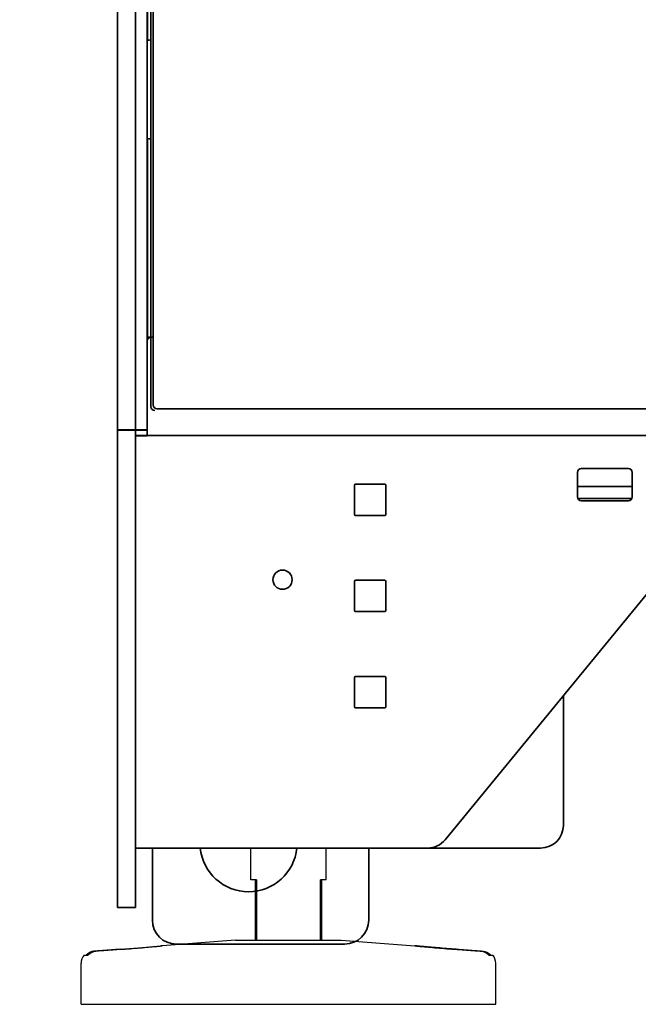
# Model space of a CAD drawing. Extents: x 789 to 2346, y 1100 to 1369.
# Drawn here: x 2001 to 2007, y 1155 to 1165 of the extents above; entities that cross this region are included whole.
import ezdxf

# ---------------------------------------------------------------- set-up
doc = ezdxf.new("R2010")
doc.units = 0
doc.header["$LTSCALE"] = 3
doc.header["$MEASUREMENT"] = 0
doc.layers.get('Defpoints').update_dxf_attribs({"linetype": 'CONTINUOUS'})
doc.layers.add('0100.0 MAIN GLUE MACHINE WITH ENCLOSURE ON LEFT', color=7, linetype='CONTINUOUS')
doc.layers.add('Visible Edges(Pearson)', color=7, linetype='CONTINUOUS', lineweight=35)
doc.styles.add('Text1', font='arial.ttf', dxfattribs={"width": 0.95, "height": 1.5})
doc.dimstyles.new('ACAD DIMS', dxfattribs={"dimtxt": 1.5, "dimasz": 1.5, "dimexe": 1.5, "dimexo": 1.5, "dimgap": 0.09, "dimtad": 0, "dimtih": 1, "dimtoh": 1, "dimdec": 6, "dimzin": 12, "dimdsep": 46, "dimlunit": 4, "dimtxsty": 'Text1', "dimcen": 0.09, "dimclrd": 1, "dimclre": 1, "dimclrt": 256, "dimadec": 0, "dimazin": 0, "dimtfac": 1, "dimtdec": 6, "dimtofl": 0, "dimtmove": 0, "dimatfit": 3, "dimfxl": 1.5, "dimfrac": 2, "dimtolj": 1, "dimtzin": 0, "dimarcsym": 0})

# ---------------------------------------------------------------- blocks, each defined once
blk = doc.blocks.new('*D7')
at = {"layer": '0100.0 MAIN GLUE MACHINE WITH ENCLOSURE ON LEFT', "color": 1, "linetype": 'Continuous', "lineweight": -2, "transparency": 16777216}
for p, q in [((1980.202, 1169.991), (1965.596, 1169.991)), ((1967.096, 1168.491), (1967.096, 1164.261)), ((1967.096, 1156.531), (1967.096, 1159.652)), ((2000.045, 1155.031), (1965.596, 1155.031))]:
    blk.add_line(p, q, dxfattribs=at)
at = {"layer": '0100.0 MAIN GLUE MACHINE WITH ENCLOSURE ON LEFT', "color": 1, "linetype": 'Continuous', "transparency": 16777216}
for points in [[(1966.846, 1168.491), (1967.346, 1168.491), (1967.096, 1169.991)], [(1966.846, 1156.531), (1967.346, 1156.531), (1967.096, 1155.031)]]:
    blk.add_solid(points, dxfattribs=at)
at = {"layer": 'Defpoints', "color": 0, "linetype": 'Continuous', "transparency": 16777216}
for p in [(1967.096, 1169.991), (1981.702, 1169.991), (2001.545, 1155.031)]:
    blk.add_point(p, dxfattribs=at)
at = {"layer": '0100.0 MAIN GLUE MACHINE WITH ENCLOSURE ON LEFT', "linetype": 'Continuous', "transparency": 16777216, "insert": (1967.096, 1161.957), "char_height": 1.5, "attachment_point": 5, "style": 'Text1'}
blk.add_mtext('\\A1;1\'-3"\\P [380mm]', dxfattribs=at)

msp = doc.modelspace()

# ---------------------------------------------------------------- linework, layer by layer
at = {"layer": '0100.0 MAIN GLUE MACHINE WITH ENCLOSURE ON LEFT', "color": 7, "linetype": 'Continuous'}
for p, q in [((2003.31, 1156.3256), (2003.31, 1156.6563)), ((2003.31, 1156.3256), (2003.31, 1156.6563)), ((2004.0944, 1156.3256), (2004.0944, 1156.6563)), ((2004.0944, 1156.3256), (2004.0944, 1156.6563)), ((2003.3689, 1156.3256), (2003.31, 1156.3256)), ((2003.3689, 1156.3256), (2003.31, 1156.3256)), ((2003.3572, 1156.3256), (2003.3572, 1155.6987)), ((2003.3572, 1156.3256), (2003.3572, 1155.6987)), ((2003.3689, 1156.3256), (2003.3689, 1155.6987)), ((2003.3689, 1156.3256), (2003.3689, 1155.6987)), ((2004.0356, 1155.6987), (2004.0356, 1156.3256)), ((2004.0944, 1156.3256), (2004.0356, 1156.3256)), ((2004.0356, 1155.6987), (2004.0356, 1156.3256)), ((2004.0944, 1156.3256), (2004.0356, 1156.3256)), ((2004.0472, 1156.3256), (2004.0472, 1155.6987)), ((2004.0472, 1156.3256), (2004.0472, 1155.6987)), ((2003.1532, 1155.6987), (2002.3884, 1155.6394)), ((2003.1532, 1155.6987), (2002.3884, 1155.6394)), ((2003.1532, 1155.6987), (2004.2513, 1155.6987)), ((2003.1532, 1155.6987), (2004.2513, 1155.6987)), ((2004.2513, 1155.6987), (2005.016, 1155.6394)), ((2004.2513, 1155.6987), (2005.016, 1155.6394)), ((2001.6207, 1155.5624), (2001.6173, 1155.5601)), ((2001.6207, 1155.5624), (2001.6173, 1155.5601)), ((2001.6242, 1155.5646), (2001.6207, 1155.5624)), ((2001.6242, 1155.5646), (2001.6207, 1155.5624)), ((2001.6277, 1155.5667), (2001.6242, 1155.5646)), ((2001.6277, 1155.5667), (2001.6242, 1155.5646)), ((2001.6313, 1155.5687), (2001.6277, 1155.5667)), ((2001.6313, 1155.5687), (2001.6277, 1155.5667)), ((2001.6349, 1155.5705), (2001.6313, 1155.5687)), ((2001.6349, 1155.5705), (2001.6313, 1155.5687)), ((2001.6384, 1155.5722), (2001.6349, 1155.5705)), ((2001.6384, 1155.5722), (2001.6349, 1155.5705)), ((2001.6415, 1155.5624), (2001.638, 1155.5601)), ((2001.6415, 1155.5624), (2001.638, 1155.5601)), ((2001.642, 1155.5737), (2001.6384, 1155.5722)), ((2001.642, 1155.5737), (2001.6384, 1155.5722)), ((2001.645, 1155.5646), (2001.6415, 1155.5624)), ((2001.645, 1155.5646), (2001.6415, 1155.5624)), ((2001.6455, 1155.5751), (2001.642, 1155.5737)), ((2001.6455, 1155.5751), (2001.642, 1155.5737)), ((2001.6485, 1155.5667), (2001.645, 1155.5646)), ((2001.6485, 1155.5667), (2001.645, 1155.5646)), ((2001.6493, 1155.5765), (2001.6455, 1155.5751)), ((2001.6493, 1155.5765), (2001.6455, 1155.5751)), ((2001.6521, 1155.5687), (2001.6485, 1155.5667)), ((2001.6521, 1155.5687), (2001.6485, 1155.5667)), ((2001.6531, 1155.5777), (2001.6493, 1155.5765)), ((2001.6531, 1155.5777), (2001.6493, 1155.5765)), ((2001.6556, 1155.5705), (2001.6521, 1155.5687)), ((2001.6556, 1155.5705), (2001.6521, 1155.5687)), ((2001.657, 1155.5788), (2001.6531, 1155.5777)), ((2001.657, 1155.5788), (2001.6531, 1155.5777)), ((2001.6592, 1155.5722), (2001.6556, 1155.5705)), ((2001.6592, 1155.5722), (2001.6556, 1155.5705)), ((2001.661, 1155.5798), (2001.657, 1155.5788)), ((2001.661, 1155.5798), (2001.657, 1155.5788)), ((2001.6627, 1155.5737), (2001.6592, 1155.5722)), ((2001.6627, 1155.5737), (2001.6592, 1155.5722)), ((2001.665, 1155.5807), (2001.661, 1155.5798)), ((2001.665, 1155.5807), (2001.661, 1155.5798)), ((2001.6663, 1155.5751), (2001.6627, 1155.5737)), ((2001.6663, 1155.5751), (2001.6627, 1155.5737)), ((2001.6691, 1155.5815), (2001.665, 1155.5807)), ((2001.6691, 1155.5815), (2001.665, 1155.5807)), ((2001.67, 1155.5765), (2001.6663, 1155.5751)), ((2001.67, 1155.5765), (2001.6663, 1155.5751)), ((2001.6731, 1155.5822), (2001.6691, 1155.5815)), ((2001.6731, 1155.5822), (2001.6691, 1155.5815)), ((2001.6739, 1155.5777), (2001.67, 1155.5765)), ((2001.6739, 1155.5777), (2001.67, 1155.5765)), ((2001.6772, 1155.5827), (2001.6731, 1155.5822)), ((2001.6772, 1155.5827), (2001.6731, 1155.5822)), ((2001.6778, 1155.5788), (2001.6739, 1155.5777)), ((2001.6778, 1155.5788), (2001.6739, 1155.5777)), ((2001.6812, 1155.583), (2001.6772, 1155.5827)), ((2001.6812, 1155.583), (2001.6772, 1155.5827)), ((2001.6818, 1155.5798), (2001.6778, 1155.5788)), ((2001.6818, 1155.5798), (2001.6778, 1155.5788)), ((2001.6941, 1155.584), (2001.6812, 1155.583)), ((2001.6941, 1155.584), (2001.6812, 1155.583)), ((2001.6858, 1155.5807), (2001.6818, 1155.5798)), ((2001.6858, 1155.5807), (2001.6818, 1155.5798)), ((2001.6899, 1155.5815), (2001.6858, 1155.5807)), ((2001.6899, 1155.5815), (2001.6858, 1155.5807)), ((2001.694, 1155.5822), (2001.6899, 1155.5815)), ((2001.694, 1155.5822), (2001.6899, 1155.5815)), ((2001.698, 1155.5827), (2001.694, 1155.5822)), ((2001.698, 1155.5827), (2001.694, 1155.5822)), ((2001.7069, 1155.585), (2001.6941, 1155.584)), ((2001.7069, 1155.585), (2001.6941, 1155.584)), ((2001.7021, 1155.583), (2001.698, 1155.5827)), ((2001.7021, 1155.583), (2001.698, 1155.5827)), ((2001.715, 1155.584), (2001.7021, 1155.583)), ((2001.715, 1155.584), (2001.7021, 1155.583)), ((2001.7195, 1155.586), (2001.7069, 1155.585)), ((2001.7195, 1155.586), (2001.7069, 1155.585)), ((2001.7278, 1155.585), (2001.715, 1155.584)), ((2001.7278, 1155.585), (2001.715, 1155.584)), ((2001.732, 1155.5869), (2001.7195, 1155.586)), ((2001.732, 1155.5869), (2001.7195, 1155.586)), ((2001.7404, 1155.586), (2001.7278, 1155.585)), ((2001.7404, 1155.586), (2001.7278, 1155.585)), ((2001.7443, 1155.5878), (2001.732, 1155.5869)), ((2001.7443, 1155.5878), (2001.732, 1155.5869)), ((2001.7529, 1155.5869), (2001.7404, 1155.586)), ((2001.7529, 1155.5869), (2001.7404, 1155.586)), ((2001.7565, 1155.5888), (2001.7443, 1155.5878)), ((2001.7565, 1155.5888), (2001.7443, 1155.5878)), ((2001.7653, 1155.5878), (2001.7529, 1155.5869)), ((2001.7653, 1155.5878), (2001.7529, 1155.5869)), ((2001.7686, 1155.5897), (2001.7565, 1155.5888)), ((2001.7686, 1155.5897), (2001.7565, 1155.5888)), ((2001.7775, 1155.5888), (2001.7653, 1155.5878)), ((2001.7775, 1155.5888), (2001.7653, 1155.5878)), ((2001.7805, 1155.5906), (2001.7686, 1155.5897)), ((2001.7805, 1155.5906), (2001.7686, 1155.5897)), ((2001.7896, 1155.5897), (2001.7775, 1155.5888)), ((2001.7896, 1155.5897), (2001.7775, 1155.5888)), ((2001.7924, 1155.5915), (2001.7805, 1155.5906)), ((2001.7924, 1155.5915), (2001.7805, 1155.5906)), ((2001.8016, 1155.5906), (2001.7896, 1155.5897)), ((2001.8016, 1155.5906), (2001.7896, 1155.5897)), ((2001.804, 1155.5924), (2001.7924, 1155.5915)), ((2001.804, 1155.5924), (2001.7924, 1155.5915)), ((2001.8134, 1155.5915), (2001.8016, 1155.5906)), ((2001.8134, 1155.5915), (2001.8016, 1155.5906)), ((2001.8156, 1155.5932), (2001.804, 1155.5924)), ((2001.8156, 1155.5932), (2001.804, 1155.5924)), ((2001.8251, 1155.5924), (2001.8134, 1155.5915)), ((2001.8251, 1155.5924), (2001.8134, 1155.5915)), ((2001.827, 1155.5941), (2001.8156, 1155.5932)), ((2001.827, 1155.5941), (2001.8156, 1155.5932)), ((2001.8367, 1155.5932), (2001.8251, 1155.5924)), ((2001.8367, 1155.5932), (2001.8251, 1155.5924)), ((2001.8383, 1155.595), (2001.827, 1155.5941)), ((2001.8383, 1155.595), (2001.827, 1155.5941)), ((2001.8481, 1155.5941), (2001.8367, 1155.5932)), ((2001.8481, 1155.5941), (2001.8367, 1155.5932)), ((2001.8495, 1155.5958), (2001.8383, 1155.595)), ((2001.8495, 1155.5958), (2001.8383, 1155.595)), ((2001.8595, 1155.595), (2001.8481, 1155.5941)), ((2001.8595, 1155.595), (2001.8481, 1155.5941)), ((2001.8606, 1155.5967), (2001.8495, 1155.5958)), ((2001.8606, 1155.5967), (2001.8495, 1155.5958)), ((2001.8707, 1155.5958), (2001.8595, 1155.595)), ((2001.8707, 1155.5958), (2001.8595, 1155.595)), ((2001.8716, 1155.5975), (2001.8606, 1155.5967)), ((2001.8716, 1155.5975), (2001.8606, 1155.5967)), ((2001.8818, 1155.5967), (2001.8707, 1155.5958)), ((2001.8818, 1155.5967), (2001.8707, 1155.5958)), ((2001.8824, 1155.5983), (2001.8716, 1155.5975)), ((2001.8824, 1155.5983), (2001.8716, 1155.5975)), ((2001.8927, 1155.5975), (2001.8818, 1155.5967)), ((2001.8927, 1155.5975), (2001.8818, 1155.5967)), ((2001.8931, 1155.5991), (2001.8824, 1155.5983)), ((2001.8931, 1155.5991), (2001.8824, 1155.5983)), ((2001.9036, 1155.5983), (2001.8927, 1155.5975)), ((2001.9036, 1155.5983), (2001.8927, 1155.5975)), ((2001.9038, 1155.5999), (2001.8931, 1155.5991)), ((2001.9038, 1155.5999), (2001.8931, 1155.5991)), ((2001.9144, 1155.5991), (2001.9036, 1155.5983)), ((2001.9144, 1155.5991), (2001.9036, 1155.5983)), ((2001.9143, 1155.6007), (2001.9038, 1155.5999)), ((2001.9143, 1155.6007), (2001.9038, 1155.5999)), ((2001.9247, 1155.6015), (2001.9143, 1155.6007)), ((2001.9247, 1155.6015), (2001.9143, 1155.6007)), ((2001.925, 1155.5999), (2001.9144, 1155.5991)), ((2001.925, 1155.5999), (2001.9144, 1155.5991)), ((2001.935, 1155.6023), (2001.9247, 1155.6015)), ((2001.935, 1155.6023), (2001.9247, 1155.6015)), ((2001.9355, 1155.6007), (2001.925, 1155.5999)), ((2001.9355, 1155.6007), (2001.925, 1155.5999)), ((2001.9452, 1155.603), (2001.935, 1155.6023)), ((2001.9452, 1155.603), (2001.935, 1155.6023)), ((2001.946, 1155.6015), (2001.9355, 1155.6007)), ((2001.946, 1155.6015), (2001.9355, 1155.6007)), ((2001.9553, 1155.6038), (2001.9452, 1155.603)), ((2001.9553, 1155.6038), (2001.9452, 1155.603)), ((2001.9563, 1155.6023), (2001.946, 1155.6015)), ((2001.9563, 1155.6023), (2001.946, 1155.6015)), ((2001.9553, 1155.6038), (2001.9787, 1155.6056)), ((2001.9553, 1155.6038), (2001.9787, 1155.6056)), ((2001.9665, 1155.603), (2001.9563, 1155.6023)), ((2001.9665, 1155.603), (2001.9563, 1155.6023)), ((2001.9766, 1155.6038), (2001.9665, 1155.603)), ((2001.9766, 1155.6038), (2001.9665, 1155.603)), ((2001.9766, 1155.6038), (2002.0033, 1155.6058)), ((2001.9766, 1155.6038), (2002.0033, 1155.6058)), ((2001.9787, 1155.6056), (2002.002, 1155.6074)), ((2001.9787, 1155.6056), (2002.002, 1155.6074)), ((2002.002, 1155.6074), (2002.025, 1155.6091)), ((2002.002, 1155.6074), (2002.025, 1155.6091)), ((2002.0033, 1155.6058), (2002.0297, 1155.6079)), ((2002.0033, 1155.6058), (2002.0297, 1155.6079)), ((2002.025, 1155.6091), (2002.0476, 1155.6109)), ((2002.025, 1155.6091), (2002.0476, 1155.6109)), ((2002.0297, 1155.6079), (2002.0556, 1155.6099)), ((2002.0297, 1155.6079), (2002.0556, 1155.6099)), ((2002.0476, 1155.6109), (2002.0699, 1155.6127)), ((2002.0476, 1155.6109), (2002.0699, 1155.6127)), ((2002.0556, 1155.6099), (2002.0808, 1155.6119)), ((2002.0556, 1155.6099), (2002.0808, 1155.6119)), ((2002.0699, 1155.6127), (2002.0924, 1155.6145)), ((2002.0699, 1155.6127), (2002.0924, 1155.6145)), ((2002.0808, 1155.6119), (2002.106, 1155.6139)), ((2002.0808, 1155.6119), (2002.106, 1155.6139)), ((2002.0924, 1155.6145), (2002.115, 1155.6163)), ((2002.0924, 1155.6145), (2002.115, 1155.6163)), ((2002.106, 1155.6139), (2002.1312, 1155.616)), ((2002.106, 1155.6139), (2002.1312, 1155.616)), ((2002.115, 1155.6163), (2002.1373, 1155.6181)), ((2002.115, 1155.6163), (2002.1373, 1155.6181)), ((2002.1312, 1155.616), (2002.1561, 1155.6181)), ((2002.1312, 1155.616), (2002.1561, 1155.6181)), ((2002.1373, 1155.6181), (2002.1594, 1155.6199)), ((2002.1373, 1155.6181), (2002.1594, 1155.6199)), ((2002.1561, 1155.6181), (2002.1804, 1155.6201)), ((2002.1561, 1155.6181), (2002.1804, 1155.6201)), ((2002.1594, 1155.6199), (2002.1808, 1155.6217)), ((2002.1594, 1155.6199), (2002.1808, 1155.6217)), ((2002.1804, 1155.6201), (2002.204, 1155.6222)), ((2002.1804, 1155.6201), (2002.204, 1155.6222)), ((2002.1808, 1155.6217), (2002.2016, 1155.6234)), ((2002.1808, 1155.6217), (2002.2016, 1155.6234)), ((2002.2016, 1155.6234), (2002.2215, 1155.6251)), ((2002.2016, 1155.6234), (2002.2215, 1155.6251)), ((2002.204, 1155.6222), (2002.2264, 1155.6241)), ((2002.204, 1155.6222), (2002.2264, 1155.6241)), ((2002.2215, 1155.6251), (2002.2405, 1155.6268)), ((2002.2215, 1155.6251), (2002.2405, 1155.6268)), ((2002.2264, 1155.6241), (2002.2477, 1155.626)), ((2002.2264, 1155.6241), (2002.2477, 1155.626)), ((2002.2405, 1155.6268), (2002.2584, 1155.6283)), ((2002.2405, 1155.6268), (2002.2584, 1155.6283)), ((2002.2477, 1155.626), (2002.2675, 1155.6278)), ((2002.2477, 1155.626), (2002.2675, 1155.6278)), ((2002.2584, 1155.6283), (2002.2751, 1155.6298)), ((2002.2584, 1155.6283), (2002.2751, 1155.6298)), ((2002.2675, 1155.6278), (2002.2858, 1155.6295)), ((2002.2675, 1155.6278), (2002.2858, 1155.6295)), ((2002.2751, 1155.6298), (2002.2906, 1155.6311)), ((2002.2751, 1155.6298), (2002.2906, 1155.6311)), ((2002.2858, 1155.6295), (2002.3024, 1155.631)), ((2002.2858, 1155.6295), (2002.3024, 1155.631)), ((2002.2906, 1155.6311), (2002.3051, 1155.6324)), ((2002.2906, 1155.6311), (2002.3051, 1155.6324)), ((2002.3024, 1155.631), (2002.3178, 1155.6325)), ((2002.3024, 1155.631), (2002.3178, 1155.6325)), ((2002.3051, 1155.6324), (2002.319, 1155.6336)), ((2002.3051, 1155.6324), (2002.319, 1155.6336)), ((2002.3178, 1155.6325), (2002.332, 1155.6339)), ((2002.3178, 1155.6325), (2002.332, 1155.6339)), ((2002.319, 1155.6336), (2002.3319, 1155.6347)), ((2002.319, 1155.6336), (2002.3319, 1155.6347)), ((2002.3319, 1155.6347), (2002.3437, 1155.6358)), ((2002.3319, 1155.6347), (2002.3437, 1155.6358)), ((2002.332, 1155.6339), (2002.345, 1155.6351)), ((2002.332, 1155.6339), (2002.345, 1155.6351)), ((2002.3437, 1155.6358), (2002.3545, 1155.6367)), ((2002.3437, 1155.6358), (2002.3545, 1155.6367)), ((2002.345, 1155.6351), (2002.3565, 1155.6363)), ((2002.345, 1155.6351), (2002.3565, 1155.6363)), ((2002.3545, 1155.6367), (2002.3639, 1155.6375)), ((2002.3545, 1155.6367), (2002.3639, 1155.6375)), ((2002.3565, 1155.6363), (2002.3663, 1155.6372)), ((2002.3565, 1155.6363), (2002.3663, 1155.6372)), ((2002.3639, 1155.6375), (2002.3719, 1155.6381)), ((2002.3639, 1155.6375), (2002.3719, 1155.6381)), ((2002.3663, 1155.6372), (2002.3743, 1155.638)), ((2002.3663, 1155.6372), (2002.3743, 1155.638)), ((2002.3719, 1155.6381), (2002.3785, 1155.6387)), ((2002.3719, 1155.6381), (2002.3785, 1155.6387)), ((2002.3743, 1155.638), (2002.3805, 1155.6386)), ((2002.3743, 1155.638), (2002.3805, 1155.6386)), ((2002.3884, 1155.6394), (2002.3786, 1155.6387)), ((2002.3884, 1155.6394), (2002.3786, 1155.6387)), ((2002.3805, 1155.6386), (2002.3849, 1155.6391)), ((2002.3805, 1155.6386), (2002.3849, 1155.6391)), ((2002.3849, 1155.6391), (2002.3875, 1155.6394)), ((2002.3849, 1155.6391), (2002.3875, 1155.6394)), ((2002.3875, 1155.6394), (2002.3884, 1155.6394)), ((2002.3875, 1155.6394), (2002.3884, 1155.6394)), ((2005.016, 1155.6394), (2005.0169, 1155.6394)), ((2005.016, 1155.6394), (2005.0169, 1155.6394)), ((2005.016, 1155.6394), (2005.0258, 1155.6387)), ((2005.016, 1155.6394), (2005.0258, 1155.6387)), ((2005.0169, 1155.6394), (2005.0195, 1155.6391)), ((2005.0169, 1155.6394), (2005.0195, 1155.6391)), ((2005.0226, 1155.6389), (2005.0179, 1155.6393)), ((2005.0226, 1155.6389), (2005.0179, 1155.6393)), ((2005.0195, 1155.6391), (2005.0239, 1155.6386)), ((2005.0195, 1155.6391), (2005.0239, 1155.6386)), ((2005.0289, 1155.6384), (2005.0226, 1155.6389)), ((2005.0289, 1155.6384), (2005.0226, 1155.6389)), ((2005.0239, 1155.6386), (2005.0301, 1155.638)), ((2005.0239, 1155.6386), (2005.0301, 1155.638)), ((2005.0367, 1155.6378), (2005.0289, 1155.6384)), ((2005.0367, 1155.6378), (2005.0289, 1155.6384)), ((2005.0301, 1155.638), (2005.0381, 1155.6372)), ((2005.0301, 1155.638), (2005.0381, 1155.6372)), ((2005.0461, 1155.637), (2005.0367, 1155.6378)), ((2005.0461, 1155.637), (2005.0367, 1155.6378)), ((2005.0381, 1155.6372), (2005.0479, 1155.6363)), ((2005.0381, 1155.6372), (2005.0479, 1155.6363)), ((2005.0571, 1155.6361), (2005.0461, 1155.637)), ((2005.0571, 1155.6361), (2005.0461, 1155.637)), ((2005.0479, 1155.6363), (2005.0594, 1155.6351)), ((2005.0479, 1155.6363), (2005.0594, 1155.6351)), ((2005.0695, 1155.635), (2005.0571, 1155.6361)), ((2005.0695, 1155.635), (2005.0571, 1155.6361)), ((2005.0594, 1155.6351), (2005.0724, 1155.6339)), ((2005.0594, 1155.6351), (2005.0724, 1155.6339)), ((2005.083, 1155.6338), (2005.0695, 1155.635)), ((2005.083, 1155.6338), (2005.0695, 1155.635)), ((2005.0724, 1155.6339), (2005.0867, 1155.6325)), ((2005.0724, 1155.6339), (2005.0867, 1155.6325)), ((2005.0977, 1155.6325), (2005.083, 1155.6338)), ((2005.0977, 1155.6325), (2005.083, 1155.6338)), ((2005.0867, 1155.6325), (2005.102, 1155.631)), ((2005.0867, 1155.6325), (2005.102, 1155.631)), ((2005.1132, 1155.6312), (2005.0977, 1155.6325)), ((2005.1132, 1155.6312), (2005.0977, 1155.6325)), ((2005.102, 1155.631), (2005.1186, 1155.6295)), ((2005.102, 1155.631), (2005.1186, 1155.6295)), ((2005.1297, 1155.6297), (2005.1132, 1155.6312)), ((2005.1297, 1155.6297), (2005.1132, 1155.6312)), ((2005.1186, 1155.6295), (2005.1369, 1155.6278)), ((2005.1186, 1155.6295), (2005.1369, 1155.6278)), ((2005.1477, 1155.6282), (2005.1297, 1155.6297)), ((2005.1477, 1155.6282), (2005.1297, 1155.6297)), ((2005.1369, 1155.6278), (2005.1568, 1155.626)), ((2005.1369, 1155.6278), (2005.1568, 1155.626)), ((2005.167, 1155.6265), (2005.1477, 1155.6282)), ((2005.167, 1155.6265), (2005.1477, 1155.6282)), ((2005.1568, 1155.626), (2005.178, 1155.6241)), ((2005.1568, 1155.626), (2005.178, 1155.6241)), ((2005.1875, 1155.6247), (2005.167, 1155.6265)), ((2005.1875, 1155.6247), (2005.167, 1155.6265)), ((2005.178, 1155.6241), (2005.2005, 1155.6222)), ((2005.178, 1155.6241), (2005.2005, 1155.6222)), ((2005.2091, 1155.6229), (2005.1875, 1155.6247)), ((2005.2091, 1155.6229), (2005.1875, 1155.6247)), ((2005.2005, 1155.6222), (2005.224, 1155.6201)), ((2005.2005, 1155.6222), (2005.224, 1155.6201)), ((2005.2315, 1155.621), (2005.2091, 1155.6229)), ((2005.2315, 1155.621), (2005.2091, 1155.6229)), ((2005.224, 1155.6201), (2005.2484, 1155.6181)), ((2005.224, 1155.6201), (2005.2484, 1155.6181)), ((2005.2548, 1155.6191), (2005.2315, 1155.621)), ((2005.2548, 1155.6191), (2005.2315, 1155.621)), ((2005.2484, 1155.6181), (2005.2733, 1155.616)), ((2005.2484, 1155.6181), (2005.2733, 1155.616)), ((2005.2785, 1155.6172), (2005.2548, 1155.6191)), ((2005.2785, 1155.6172), (2005.2548, 1155.6191)), ((2005.2733, 1155.616), (2005.2984, 1155.6139)), ((2005.2733, 1155.616), (2005.2984, 1155.6139)), ((2005.3026, 1155.6152), (2005.2785, 1155.6172)), ((2005.3026, 1155.6152), (2005.2785, 1155.6172)), ((2005.2984, 1155.6139), (2005.3236, 1155.6119)), ((2005.2984, 1155.6139), (2005.3236, 1155.6119)), ((2005.3267, 1155.6133), (2005.3026, 1155.6152)), ((2005.3267, 1155.6133), (2005.3026, 1155.6152)), ((2005.3236, 1155.6119), (2005.3489, 1155.6099)), ((2005.3236, 1155.6119), (2005.3489, 1155.6099)), ((2005.3506, 1155.6114), (2005.3267, 1155.6133)), ((2005.3506, 1155.6114), (2005.3267, 1155.6133)), ((2005.3489, 1155.6099), (2005.3747, 1155.6079)), ((2005.3489, 1155.6099), (2005.3747, 1155.6079)), ((2005.3747, 1155.6095), (2005.3506, 1155.6114)), ((2005.3747, 1155.6095), (2005.3506, 1155.6114)), ((2005.3992, 1155.6076), (2005.3747, 1155.6095)), ((2005.3992, 1155.6076), (2005.3747, 1155.6095)), ((2005.3747, 1155.6079), (2005.4011, 1155.6058)), ((2005.3747, 1155.6079), (2005.4011, 1155.6058)), ((2005.4241, 1155.6057), (2005.3992, 1155.6076)), ((2005.4241, 1155.6057), (2005.3992, 1155.6076)), ((2005.4011, 1155.6058), (2005.4278, 1155.6038)), ((2005.4011, 1155.6058), (2005.4278, 1155.6038)), ((2005.4491, 1155.6038), (2005.4241, 1155.6057)), ((2005.4491, 1155.6038), (2005.4241, 1155.6057)), ((2005.4379, 1155.603), (2005.4278, 1155.6038)), ((2005.4379, 1155.603), (2005.4278, 1155.6038)), ((2005.4481, 1155.6023), (2005.4379, 1155.603)), ((2005.4481, 1155.6023), (2005.4379, 1155.603)), ((2005.4585, 1155.6015), (2005.4481, 1155.6023)), ((2005.4585, 1155.6015), (2005.4481, 1155.6023)), ((2005.4491, 1155.6038), (2005.4592, 1155.603)), ((2005.4491, 1155.6038), (2005.4592, 1155.603)), ((2005.4689, 1155.6007), (2005.4585, 1155.6015)), ((2005.4689, 1155.6007), (2005.4585, 1155.6015)), ((2005.4592, 1155.603), (2005.4694, 1155.6023)), ((2005.4592, 1155.603), (2005.4694, 1155.6023)), ((2005.4794, 1155.5999), (2005.4689, 1155.6007)), ((2005.4794, 1155.5999), (2005.4689, 1155.6007)), ((2005.4694, 1155.6023), (2005.4797, 1155.6015)), ((2005.4694, 1155.6023), (2005.4797, 1155.6015)), ((2005.4901, 1155.5991), (2005.4794, 1155.5999)), ((2005.4901, 1155.5991), (2005.4794, 1155.5999)), ((2005.4797, 1155.6015), (2005.4902, 1155.6007)), ((2005.4797, 1155.6015), (2005.4902, 1155.6007)), ((2005.5008, 1155.5983), (2005.4901, 1155.5991)), ((2005.5008, 1155.5983), (2005.4901, 1155.5991)), ((2005.4902, 1155.6007), (2005.5007, 1155.5999)), ((2005.4902, 1155.6007), (2005.5007, 1155.5999)), ((2005.5007, 1155.5999), (2005.5113, 1155.5991)), ((2005.5007, 1155.5999), (2005.5113, 1155.5991)), ((2005.5117, 1155.5975), (2005.5008, 1155.5983)), ((2005.5117, 1155.5975), (2005.5008, 1155.5983)), ((2005.5113, 1155.5991), (2005.522, 1155.5983)), ((2005.5113, 1155.5991), (2005.522, 1155.5983)), ((2005.5227, 1155.5967), (2005.5117, 1155.5975)), ((2005.5227, 1155.5967), (2005.5117, 1155.5975)), ((2005.522, 1155.5983), (2005.5329, 1155.5975)), ((2005.522, 1155.5983), (2005.5329, 1155.5975)), ((2005.5338, 1155.5958), (2005.5227, 1155.5967)), ((2005.5338, 1155.5958), (2005.5227, 1155.5967)), ((2005.5329, 1155.5975), (2005.5438, 1155.5967)), ((2005.5329, 1155.5975), (2005.5438, 1155.5967)), ((2005.545, 1155.595), (2005.5338, 1155.5958)), ((2005.545, 1155.595), (2005.5338, 1155.5958)), ((2005.5438, 1155.5967), (2005.5549, 1155.5958)), ((2005.5438, 1155.5967), (2005.5549, 1155.5958)), ((2005.5563, 1155.5941), (2005.545, 1155.595)), ((2005.5563, 1155.5941), (2005.545, 1155.595)), ((2005.5549, 1155.5958), (2005.5661, 1155.595)), ((2005.5549, 1155.5958), (2005.5661, 1155.595)), ((2005.5678, 1155.5932), (2005.5563, 1155.5941)), ((2005.5678, 1155.5932), (2005.5563, 1155.5941)), ((2005.5661, 1155.595), (2005.5774, 1155.5941)), ((2005.5661, 1155.595), (2005.5774, 1155.5941)), ((2005.5793, 1155.5924), (2005.5678, 1155.5932)), ((2005.5793, 1155.5924), (2005.5678, 1155.5932)), ((2005.5774, 1155.5941), (2005.5888, 1155.5932)), ((2005.5774, 1155.5941), (2005.5888, 1155.5932)), ((2005.591, 1155.5915), (2005.5793, 1155.5924)), ((2005.591, 1155.5915), (2005.5793, 1155.5924)), ((2005.5888, 1155.5932), (2005.6004, 1155.5924)), ((2005.5888, 1155.5932), (2005.6004, 1155.5924)), ((2005.6029, 1155.5906), (2005.591, 1155.5915)), ((2005.6029, 1155.5906), (2005.591, 1155.5915)), ((2005.6004, 1155.5924), (2005.6121, 1155.5915)), ((2005.6004, 1155.5924), (2005.6121, 1155.5915)), ((2005.6148, 1155.5897), (2005.6029, 1155.5906)), ((2005.6148, 1155.5897), (2005.6029, 1155.5906)), ((2005.6121, 1155.5915), (2005.6239, 1155.5906)), ((2005.6121, 1155.5915), (2005.6239, 1155.5906)), ((2005.6269, 1155.5888), (2005.6148, 1155.5897)), ((2005.6269, 1155.5888), (2005.6148, 1155.5897)), ((2005.6239, 1155.5906), (2005.6358, 1155.5897)), ((2005.6239, 1155.5906), (2005.6358, 1155.5897)), ((2005.6391, 1155.5878), (2005.6269, 1155.5888)), ((2005.6391, 1155.5878), (2005.6269, 1155.5888)), ((2005.6358, 1155.5897), (2005.6479, 1155.5888)), ((2005.6358, 1155.5897), (2005.6479, 1155.5888)), ((2005.6515, 1155.5869), (2005.6391, 1155.5878)), ((2005.6515, 1155.5869), (2005.6391, 1155.5878)), ((2005.6479, 1155.5888), (2005.6601, 1155.5878)), ((2005.6479, 1155.5888), (2005.6601, 1155.5878)), ((2005.664, 1155.586), (2005.6515, 1155.5869)), ((2005.664, 1155.586), (2005.6515, 1155.5869)), ((2005.6601, 1155.5878), (2005.6724, 1155.5869)), ((2005.6601, 1155.5878), (2005.6724, 1155.5869)), ((2005.6766, 1155.585), (2005.664, 1155.586)), ((2005.6766, 1155.585), (2005.664, 1155.586)), ((2005.6724, 1155.5869), (2005.6849, 1155.586)), ((2005.6724, 1155.5869), (2005.6849, 1155.586)), ((2005.6894, 1155.584), (2005.6766, 1155.585)), ((2005.6894, 1155.584), (2005.6766, 1155.585)), ((2005.6849, 1155.586), (2005.6975, 1155.585)), ((2005.6849, 1155.586), (2005.6975, 1155.585)), ((2005.7024, 1155.583), (2005.6894, 1155.584)), ((2005.7024, 1155.583), (2005.6894, 1155.584)), ((2005.6975, 1155.585), (2005.7103, 1155.584)), ((2005.6975, 1155.585), (2005.7103, 1155.584)), ((2005.7064, 1155.5827), (2005.7024, 1155.583)), ((2005.7064, 1155.5827), (2005.7024, 1155.583)), ((2005.7105, 1155.5822), (2005.7064, 1155.5827)), ((2005.7105, 1155.5822), (2005.7064, 1155.5827)), ((2005.7103, 1155.584), (2005.7232, 1155.583)), ((2005.7103, 1155.584), (2005.7232, 1155.583)), ((2005.7145, 1155.5815), (2005.7105, 1155.5822)), ((2005.7145, 1155.5815), (2005.7105, 1155.5822)), ((2005.7186, 1155.5807), (2005.7145, 1155.5815)), ((2005.7186, 1155.5807), (2005.7145, 1155.5815)), ((2005.7226, 1155.5798), (2005.7186, 1155.5807)), ((2005.7226, 1155.5798), (2005.7186, 1155.5807)), ((2005.7266, 1155.5788), (2005.7226, 1155.5798)), ((2005.7266, 1155.5788), (2005.7226, 1155.5798)), ((2005.7232, 1155.583), (2005.7272, 1155.5827)), ((2005.7232, 1155.583), (2005.7272, 1155.5827)), ((2005.7305, 1155.5777), (2005.7266, 1155.5788)), ((2005.7305, 1155.5777), (2005.7266, 1155.5788)), ((2005.7272, 1155.5827), (2005.7313, 1155.5822)), ((2005.7272, 1155.5827), (2005.7313, 1155.5822)), ((2005.7344, 1155.5765), (2005.7305, 1155.5777)), ((2005.7344, 1155.5765), (2005.7305, 1155.5777)), ((2005.7313, 1155.5822), (2005.7354, 1155.5815)), ((2005.7313, 1155.5822), (2005.7354, 1155.5815)), ((2005.7381, 1155.5751), (2005.7344, 1155.5765)), ((2005.7381, 1155.5751), (2005.7344, 1155.5765)), ((2005.7354, 1155.5815), (2005.7394, 1155.5807)), ((2005.7354, 1155.5815), (2005.7394, 1155.5807)), ((2005.7417, 1155.5737), (2005.7381, 1155.5751)), ((2005.7417, 1155.5737), (2005.7381, 1155.5751)), ((2005.7394, 1155.5807), (2005.7435, 1155.5798)), ((2005.7394, 1155.5807), (2005.7435, 1155.5798)), ((2005.7452, 1155.5722), (2005.7417, 1155.5737)), ((2005.7452, 1155.5722), (2005.7417, 1155.5737)), ((2005.7435, 1155.5798), (2005.7474, 1155.5788)), ((2005.7435, 1155.5798), (2005.7474, 1155.5788)), ((2005.7488, 1155.5705), (2005.7452, 1155.5722)), ((2005.7488, 1155.5705), (2005.7452, 1155.5722)), ((2005.7474, 1155.5788), (2005.7514, 1155.5777)), ((2005.7474, 1155.5788), (2005.7514, 1155.5777)), ((2005.7524, 1155.5687), (2005.7488, 1155.5705)), ((2005.7524, 1155.5687), (2005.7488, 1155.5705)), ((2005.7514, 1155.5777), (2005.7552, 1155.5765)), ((2005.7514, 1155.5777), (2005.7552, 1155.5765)), ((2005.7559, 1155.5667), (2005.7524, 1155.5687)), ((2005.7559, 1155.5667), (2005.7524, 1155.5687)), ((2005.7552, 1155.5765), (2005.7589, 1155.5751)), ((2005.7552, 1155.5765), (2005.7589, 1155.5751)), ((2005.7595, 1155.5646), (2005.7559, 1155.5667)), ((2005.7595, 1155.5646), (2005.7559, 1155.5667)), ((2005.7589, 1155.5751), (2005.7625, 1155.5737)), ((2005.7589, 1155.5751), (2005.7625, 1155.5737)), ((2005.763, 1155.5624), (2005.7595, 1155.5646)), ((2005.763, 1155.5624), (2005.7595, 1155.5646)), ((2005.7625, 1155.5737), (2005.766, 1155.5722)), ((2005.7625, 1155.5737), (2005.766, 1155.5722)), ((2005.7664, 1155.5601), (2005.763, 1155.5624)), ((2005.7664, 1155.5601), (2005.763, 1155.5624)), ((2005.766, 1155.5722), (2005.7696, 1155.5705)), ((2005.766, 1155.5722), (2005.7696, 1155.5705)), ((2005.7696, 1155.5705), (2005.7731, 1155.5687)), ((2005.7696, 1155.5705), (2005.7731, 1155.5687)), ((2005.7731, 1155.5687), (2005.7767, 1155.5667)), ((2005.7731, 1155.5687), (2005.7767, 1155.5667)), ((2005.7767, 1155.5667), (2005.7802, 1155.5646)), ((2005.7767, 1155.5667), (2005.7802, 1155.5646)), ((2005.7802, 1155.5646), (2005.7837, 1155.5624)), ((2005.7802, 1155.5646), (2005.7837, 1155.5624)), ((2005.7837, 1155.5624), (2005.7871, 1155.5601)), ((2005.7837, 1155.5624), (2005.7871, 1155.5601)), ((2001.5768, 1155.5418), (2001.6171, 1155.5418)), ((2001.5768, 1155.5418), (2001.6171, 1155.5418)), ((2001.5991, 1155.5447), (2001.5964, 1155.5418)), ((2001.5991, 1155.5447), (2001.5964, 1155.5418)), ((2001.6018, 1155.5474), (2001.5991, 1155.5447)), ((2001.6018, 1155.5474), (2001.5991, 1155.5447)), ((2001.6046, 1155.55), (2001.6018, 1155.5474)), ((2001.6046, 1155.55), (2001.6018, 1155.5474)), ((2001.6076, 1155.5526), (2001.6046, 1155.55)), ((2001.6076, 1155.5526), (2001.6046, 1155.55)), ((2001.6107, 1155.5552), (2001.6076, 1155.5526)), ((2001.6107, 1155.5552), (2001.6076, 1155.5526)), ((2001.614, 1155.5577), (2001.6107, 1155.5552)), ((2001.614, 1155.5577), (2001.6107, 1155.5552)), ((2001.6173, 1155.5601), (2001.614, 1155.5577)), ((2001.6173, 1155.5601), (2001.614, 1155.5577)), ((2001.6198, 1155.5447), (2001.6171, 1155.5418)), ((2001.6198, 1155.5447), (2001.6171, 1155.5418)), ((2001.6225, 1155.5474), (2001.6198, 1155.5447)), ((2001.6225, 1155.5474), (2001.6198, 1155.5447)), ((2001.6253, 1155.55), (2001.6225, 1155.5474)), ((2001.6253, 1155.55), (2001.6225, 1155.5474)), ((2001.6283, 1155.5526), (2001.6253, 1155.55)), ((2001.6283, 1155.5526), (2001.6253, 1155.55)), ((2001.6314, 1155.5552), (2001.6283, 1155.5526)), ((2001.6314, 1155.5552), (2001.6283, 1155.5526)), ((2001.6347, 1155.5577), (2001.6314, 1155.5552)), ((2001.6347, 1155.5577), (2001.6314, 1155.5552)), ((2001.638, 1155.5601), (2001.6347, 1155.5577)), ((2001.638, 1155.5601), (2001.6347, 1155.5577)), ((2005.7697, 1155.5577), (2005.7664, 1155.5601)), ((2005.7697, 1155.5577), (2005.7664, 1155.5601)), ((2005.773, 1155.5552), (2005.7697, 1155.5577)), ((2005.773, 1155.5552), (2005.7697, 1155.5577)), ((2005.7761, 1155.5526), (2005.773, 1155.5552)), ((2005.7761, 1155.5526), (2005.773, 1155.5552)), ((2005.7791, 1155.55), (2005.7761, 1155.5526)), ((2005.7791, 1155.55), (2005.7761, 1155.5526)), ((2005.7819, 1155.5474), (2005.7791, 1155.55)), ((2005.7819, 1155.5474), (2005.7791, 1155.55)), ((2005.7847, 1155.5447), (2005.7819, 1155.5474)), ((2005.7847, 1155.5447), (2005.7819, 1155.5474)), ((2005.7873, 1155.5418), (2005.7847, 1155.5447)), ((2005.7873, 1155.5418), (2005.7847, 1155.5447)), ((2005.7871, 1155.5601), (2005.7905, 1155.5577)), ((2005.7871, 1155.5601), (2005.7905, 1155.5577)), ((2005.7873, 1155.5418), (2005.8276, 1155.5418)), ((2005.7873, 1155.5418), (2005.8276, 1155.5418)), ((2005.7905, 1155.5577), (2005.7937, 1155.5552)), ((2005.7905, 1155.5577), (2005.7937, 1155.5552)), ((2005.7937, 1155.5552), (2005.7968, 1155.5526)), ((2005.7937, 1155.5552), (2005.7968, 1155.5526)), ((2005.7968, 1155.5526), (2005.7998, 1155.55)), ((2005.7968, 1155.5526), (2005.7998, 1155.55)), ((2005.7998, 1155.55), (2005.8027, 1155.5474)), ((2005.7998, 1155.55), (2005.8027, 1155.5474)), ((2005.8027, 1155.5474), (2005.8054, 1155.5447)), ((2005.8027, 1155.5474), (2005.8054, 1155.5447)), ((2005.8054, 1155.5447), (2005.808, 1155.5418)), ((2005.8054, 1155.5447), (2005.808, 1155.5418)), ((2001.5452, 1155.0313), (2001.5452, 1155.4589)), ((2001.5452, 1155.0313), (2001.5452, 1155.4589)), ((2005.8592, 1155.0313), (2005.8592, 1155.4589)), ((2005.8592, 1155.0313), (2005.8592, 1155.4589)), ((2001.5452, 1155.0313), (2005.8592, 1155.0313)), ((2001.5452, 1155.0313), (2005.8592, 1155.0313))]:
    msp.add_line(p, q, dxfattribs=at)
for centre, start, end in [((2001.6697, 1155.4589), 138.263, 180), ((2001.6697, 1155.4589), 138.263, 180), ((2005.7347, 1155.4589), 0, 41.737), ((2005.7347, 1155.4589), 0, 41.737)]:
    msp.add_arc(centre, 0.1245, start, end, dxfattribs=at)
at = {"layer": 'Visible Edges(Pearson)'}
for p, q in [((2001.9249, 1168.4815), (2001.9249, 1161.283)), ((2001.9249, 1168.4776), (2001.9249, 1161.279)), ((2002.1124, 1168.4808), (2002.1124, 1161.283)), ((2002.1124, 1168.4808), (2002.1124, 1161.283)), ((2002.1124, 1168.4776), (2002.1124, 1161.279)), ((2002.232, 1168.4808), (2002.232, 1161.283)), ((2002.232, 1168.4808), (2002.232, 1161.283)), ((2002.232, 1168.4776), (2002.232, 1161.2798)), ((2002.232, 1168.4776), (2002.232, 1161.2798)), ((2002.2714, 1161.2475), (2002.2714, 1168.4859)), ((2002.2949, 1161.2651), (2002.2949, 1168.5097)), ((2002.2374, 1167.1848), (2002.2374, 1165.0598)), ((2002.2374, 1165.2473), (2002.232, 1165.2473)), ((2002.2374, 1161.9486), (2002.2374, 1164.0352)), ((2002.232, 1163.8477), (2002.2374, 1163.8477)), ((2002.232, 1162.0977), (2002.2374, 1162.0977)), ((2002.2632, 1161.9712), (2002.2949, 1161.9712)), ((2002.2632, 1161.9712), (2002.2949, 1161.9712)), ((2001.9249, 1161.0074), (2001.9249, 1161.283)), ((2001.9249, 1161.0035), (2001.9249, 1161.279)), ((2002.1124, 1161.283), (2002.1124, 1161.0074)), ((2002.1124, 1161.283), (2002.1124, 1161.0074)), ((2002.1124, 1161.279), (2002.1124, 1161.0035)), ((2002.232, 1161.116), (2002.232, 1161.283)), ((2002.232, 1161.116), (2002.232, 1161.283)), ((2002.232, 1161.0996), (2002.232, 1161.2798)), ((2002.232, 1161.0996), (2002.232, 1161.2798)), ((2002.3343, 1161.2258), (2024.9506, 1161.2258)), ((2002.232, 1160.9476), (2002.232, 1161.116)), ((2002.232, 1160.9476), (2002.232, 1161.116)), ((2002.232, 1160.9444), (2002.232, 1161.0996)), ((2002.232, 1160.9444), (2002.232, 1161.0996)), ((2001.9249, 1161.0074), (2001.9249, 1160.7318)), ((2001.9249, 1161.0074), (2002.1124, 1161.0074)), ((2001.9249, 1161.0035), (2001.9249, 1160.7279)), ((2001.9249, 1161.0035), (2002.1124, 1161.0035)), ((2002.1124, 1161.0074), (2002.1124, 1160.9476)), ((2002.232, 1161.0074), (2002.1124, 1161.0074)), ((2002.1124, 1161.0074), (2002.1124, 1160.9476)), ((2002.232, 1161.0074), (2002.1124, 1161.0074)), ((2002.232, 1161.0042), (2002.1124, 1161.0042)), ((2002.232, 1161.0042), (2002.1124, 1161.0042)), ((2002.1124, 1161.0035), (2002.1124, 1160.9444)), ((2002.1124, 1161.0035), (2002.1124, 1160.9444)), ((2002.232, 1160.9476), (2002.1124, 1160.9476)), ((2002.1124, 1160.9476), (2002.1124, 1156.6563)), ((2002.232, 1160.9476), (2002.1124, 1160.9476)), ((2002.1124, 1160.9476), (2002.1124, 1156.6563)), ((2002.232, 1160.9444), (2002.1124, 1160.9444)), ((2002.232, 1160.9444), (2002.1124, 1160.9444)), ((2022.1124, 1160.9476), (2002.232, 1160.9476)), ((2022.1124, 1160.9476), (2002.232, 1160.9476)), ((2001.9249, 1160.7318), (2001.9249, 1156.3135)), ((2007.2403, 1160.6031), (2006.7482, 1160.6031)), ((2007.2403, 1160.6031), (2006.7482, 1160.6031)), ((2006.7089, 1160.5637), (2006.7089, 1160.3078)), ((2006.7089, 1160.5637), (2006.7089, 1160.3078)), ((2007.2797, 1160.3078), (2007.2797, 1160.5637)), ((2007.2797, 1160.3078), (2007.2797, 1160.5637)), ((2004.3902, 1160.431), (2004.3902, 1160.1259)), ((2004.3902, 1160.431), (2004.3902, 1160.1259)), ((2004.7051, 1160.4409), (2004.4, 1160.4409)), ((2004.7051, 1160.4409), (2004.4, 1160.4409)), ((2004.715, 1160.1259), (2004.715, 1160.431)), ((2004.715, 1160.1259), (2004.715, 1160.431)), ((2007.2797, 1160.417), (2006.7089, 1160.417)), ((2007.2759, 1160.291), (2006.7126, 1160.291)), ((2006.7482, 1160.2685), (2007.2403, 1160.2685)), ((2006.7482, 1160.2685), (2007.2403, 1160.2685)), ((2004.4, 1160.1161), (2004.7051, 1160.1161)), ((2004.4, 1160.1161), (2004.7051, 1160.1161)), ((2008.0839, 1160.0949), (2005.3329, 1156.7426)), ((2008.0839, 1160.0949), (2005.3329, 1156.7426)), ((2004.3902, 1159.431), (2004.3902, 1159.1259)), ((2004.3902, 1159.431), (2004.3902, 1159.1259)), ((2004.7051, 1159.4409), (2004.4, 1159.4409)), ((2004.7051, 1159.4409), (2004.4, 1159.4409)), ((2004.715, 1159.1259), (2004.715, 1159.431)), ((2004.715, 1159.1259), (2004.715, 1159.431)), ((2004.4, 1159.1161), (2004.7051, 1159.1161)), ((2004.4, 1159.1161), (2004.7051, 1159.1161)), ((2004.3902, 1158.431), (2004.3902, 1158.1259)), ((2004.3902, 1158.431), (2004.3902, 1158.1259)), ((2004.7051, 1158.4409), (2004.4, 1158.4409)), ((2004.7051, 1158.4409), (2004.4, 1158.4409)), ((2004.715, 1158.1259), (2004.715, 1158.431)), ((2004.715, 1158.1259), (2004.715, 1158.431)), ((2006.5627, 1156.8925), (2006.5627, 1158.2412)), ((2006.5627, 1156.8925), (2006.5627, 1158.2412)), ((2004.4, 1158.1161), (2004.7051, 1158.1161)), ((2004.4, 1158.1161), (2004.7051, 1158.1161)), ((2002.388, 1156.6563), (2002.1124, 1156.6563)), ((2002.388, 1156.6563), (2002.1124, 1156.6563)), ((2002.1124, 1156.3135), (2002.1124, 1156.6563)), ((2002.2871, 1156.6563), (2002.2871, 1155.9072)), ((2005.1503, 1156.6563), (2002.388, 1156.6563)), ((2005.1503, 1156.6563), (2002.388, 1156.6563)), ((2004.5371, 1155.9072), (2004.5371, 1156.6563)), ((2005.1847, 1156.6563), (2005.1503, 1156.6563)), ((2005.1847, 1156.6563), (2005.1503, 1156.6563)), ((2005.1847, 1156.6563), (2005.1847, 1156.6588)), ((2005.1847, 1156.6563), (2005.1847, 1156.6588)), ((2005.1847, 1156.6563), (2006.3265, 1156.6563)), ((2005.1847, 1156.6563), (2006.3265, 1156.6563)), ((2001.9249, 1156.0379), (2001.9249, 1156.3135)), ((2002.1124, 1156.3135), (2002.1124, 1156.0379)), ((2001.9249, 1156.0379), (2002.1124, 1156.0379)), ((2002.5371, 1155.6572), (2004.2871, 1155.6572))]:
    msp.add_line(p, q, dxfattribs=at)
msp.add_circle((2003.6415, 1159.4473), 0.1, dxfattribs=at)
msp.add_circle((2003.6415, 1159.4473), 0.1, dxfattribs=at)
for centre, radius, start, end in [((2002.2374, 1165.2473), 0.1875, 270, 280.43814), ((2002.2374, 1163.8477), 0.1875, 79.56186, 90), ((2002.2632, 1161.94), 0.0313, 90, 180), ((2002.2632, 1161.94), 0.0312, 90, 180), ((2002.2714, 1161.9287), 0.0394, 90, 180), ((2002.2714, 1161.9287), 0.0394, 90, 180), ((2002.3107, 1161.2475), 0.0394, 180, 270), ((2002.3343, 1161.2651), 0.0394, 180, 270), ((2006.7482, 1160.5637), 0.0394, 90, 180), ((2006.7482, 1160.5637), 0.0394, 90, 180), ((2007.2403, 1160.5637), 0.0394, 0, 90), ((2007.2403, 1160.5637), 0.0394, 0, 90), ((2004.4, 1160.431), 0.00984, 90, 180), ((2004.4, 1160.431), 0.00984, 90, 180), ((2004.7051, 1160.431), 0.00984, 0, 90), ((2004.7051, 1160.431), 0.00984, 0, 90), ((2006.7482, 1160.3078), 0.0394, 180, 270), ((2006.7482, 1160.3078), 0.0394, 180, 270), ((2007.2403, 1160.3078), 0.0394, 270, 0), ((2007.2403, 1160.3078), 0.0394, 270, 0), ((2004.4, 1160.1259), 0.00984, 180, 270), ((2004.4, 1160.1259), 0.00984, 180, 270), ((2004.7051, 1160.1259), 0.00984, 270, 0), ((2004.7051, 1160.1259), 0.00984, 270, 0), ((2004.4, 1159.431), 0.00984, 90, 180), ((2004.4, 1159.431), 0.00984, 90, 180), ((2004.7051, 1159.431), 0.00984, 0, 90), ((2004.7051, 1159.431), 0.00984, 0, 90), ((2004.4, 1159.1259), 0.00984, 180, 270), ((2004.4, 1159.1259), 0.00984, 180, 270), ((2004.7051, 1159.1259), 0.00984, 270, 0), ((2004.7051, 1159.1259), 0.00984, 270, 0), ((2004.4, 1158.431), 0.00984, 90, 180), ((2004.4, 1158.431), 0.00984, 90, 180), ((2004.7051, 1158.431), 0.00984, 0, 90), ((2004.7051, 1158.431), 0.00984, 0, 90), ((2004.4, 1158.1259), 0.00984, 180, 270), ((2004.4, 1158.1259), 0.00984, 180, 270), ((2004.7051, 1158.1259), 0.00984, 270, 0), ((2004.7051, 1158.1259), 0.00984, 270, 0), ((2006.3265, 1156.8925), 0.2362, 270, 0), ((2006.3265, 1156.8925), 0.2362, 270, 0), ((2005.1503, 1156.8925), 0.2362, 270, 320.62599), ((2005.1503, 1156.8925), 0.2362, 270, 320.62599), ((2003.2871, 1156.7074), 0.505, 185.80756, 354.19244), ((2002.5371, 1155.9072), 0.25, 180, 270), ((2004.2871, 1155.9072), 0.25, 270, 0)]:
    msp.add_arc(centre, radius, start, end, dxfattribs=at)

# ---------------------------------------------------------------- dimensions: what is measured, and where the dimension line sits
at = {"layer": '0100.0 MAIN GLUE MACHINE WITH ENCLOSURE ON LEFT', "linetype": 'Continuous'}
dim = msp.add_linear_dim(base=(1967.0957, 1169.9914), p1=(2001.5452, 1155.0313), p2=(1981.702, 1169.9914), angle=90, dimstyle='ACAD DIMS', override={"dimdec": 3, "dimlunit": 4, "dimpost": '\\X', "dimarcsym": 1}, dxfattribs=at)
dim.commit()
dim.dimension.update_dxf_attribs({"geometry": '*D7', "text_midpoint": (1967.0957, 1161.9567), "dimtype": 160})

doc.saveas('drawing.dxf')
